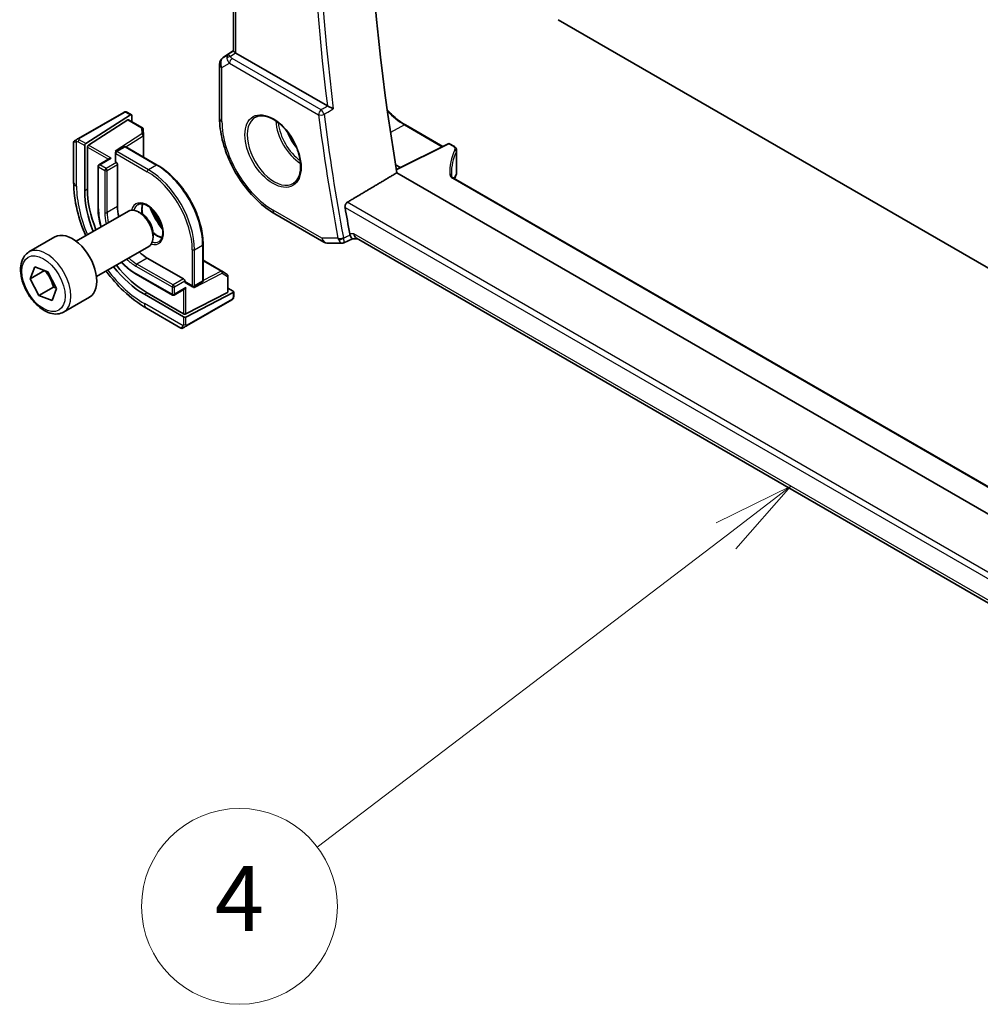
# Model space of a CAD drawing. Units: millimetres. Extents: x 0 to 6687, y 0 to 1124.
# Drawn here: x 872 to 990, y 440 to 560 of the extents above; entities that cross this region are included whole.
import ezdxf

# ---------------------------------------------------------------- set-up
doc = ezdxf.new("R2010")
doc.units = ezdxf.units.MM
for name, color, linetype, lineweight in [('Symbol (TK)', 100, 'Continuous', 18), ('Visible (ISO)', 7, 'Continuous', 35), ('Visible Narrow (ISO)', 7, 'Continuous', 25)]:
    doc.layers.add(name, color=color, linetype=linetype, lineweight=lineweight)
doc.styles.add('Note Text (TK2)', font='MS PGothic.ttf')

# ---------------------------------------------------------------- blocks, each defined once
blk = doc.blocks.new('バルーン5')
at = {"layer": 'Symbol (TK)', "color": 100}
for p, q in [((256.097, 133.764), (253.805, 132.647)), ((254.108, 132.249), (256.097, 133.764)), ((254.411, 131.852), (256.097, 133.764)), ((254.108, 132.249), (241.575, 122.704))]:
    blk.add_line(p, q, dxfattribs=at)
at = {"layer": 'Symbol (TK)'}
blk.add_circle((239.196, 120.892), 3, dxfattribs=at)
at = {"layer": 'Symbol (TK)', "color": 7, "insert": (239.196, 120.874), "char_height": 2, "attachment_point": 5, "style": 'Note Text (TK2)'}
blk.add_mtext('4', dxfattribs=at)

msp = doc.modelspace()

# ---------------------------------------------------------------- linework, layer by layer
at = {"layer": 'Visible (ISO)'}
for p, q in [((898.0633, 556.3917), (898.0633, 610.9319)), ((937.8653, 560.2467), (1028.0865, 508.1574)), ((896.7959, 555.6123), (898.0633, 556.4585)), ((909.5703, 549.6792), (898.3562, 556.1537)), ((896.3511, 554.7806), (896.3511, 548.1607)), ((884.5978, 548.8844), (879.0442, 545.6781)), ((885.4402, 548.5872), (879.9458, 545.0641)), ((880.2808, 544.8707), (885.1052, 547.9641)), ((885.0411, 548.8853), (885.535, 548.6001)), ((885.2, 547.977), (886.8883, 547.0023)), ((885.5742, 548.5098), (885.5742, 547.761)), ((886.9881, 546.8381), (887.0219, 546.0929)), ((919.1209, 547.3547), (923.6975, 544.7124)), ((878.5557, 545.3961), (878.79, 545.5313)), ((887.0221, 546.0839), (887.0221, 543.4141)), ((878.4557, 545.2229), (878.4557, 540.3446)), ((879.8118, 539.2627), (879.8118, 544.8149)), ((880.1468, 539.4775), (880.1468, 544.6215)), ((884.6616, 544.6615), (883.6716, 544.0899)), ((884.8616, 544.6615), (888.7153, 542.4365)), ((924.3596, 545.043), (918.0265, 541.8801)), ((924.549, 545.0373), (925.0757, 544.7332)), ((882.8645, 543.2157), (881.5503, 542.4569)), ((883.5716, 543.9167), (883.5716, 542.8553)), ((925.41, 544.2401), (925.41, 541.5637)), ((881.4503, 542.2837), (881.4503, 537.1398)), ((883.6302, 542.7736), (883.7009, 542.7328)), ((883.8423, 542.4879), (883.8423, 537.3439)), ((917.9293, 542.4624), (918.513, 542.1231)), ((1051.0755, 464.7152), (918.0917, 541.4934)), ((1052.3393, 467.3176), (925.0139, 540.829)), ((878.76, 533.0915), (885.1798, 536.7979)), ((886.7768, 536.4737), (886.4298, 536.6741)), ((903.106, 536.461), (909.1103, 532.9944)), ((872.9846, 531.7777), (876.1665, 533.6148)), ((888.1976, 534.0129), (888.1976, 533.6122)), ((1049.1808, 454.9183), (913.1305, 533.4669)), ((881.26, 528.7613), (887.6798, 532.4678)), ((894.3307, 532.7103), (894.3307, 528.2604)), ((909.6103, 532.8605), (911.3706, 532.8605)), ((911.5924, 532.9097), (912.6461, 533.4011)), ((912.6351, 533.4011), (913.2446, 533.4011)), ((887.4839, 531.0365), (891.9387, 528.4645)), ((873.149, 528.4854), (873.701, 529.9414)), ((873.701, 529.9414), (875.3079, 529.349)), ((894.3307, 530.7552), (896.6428, 529.4203)), ((873.149, 528.4854), (874.9033, 529.4982)), ((875.3079, 529.349), (876.363, 527.3006)), ((886.1111, 529.067), (890.5659, 526.495)), ((896.6506, 529.4156), (897.279, 529.0137)), ((897.3713, 528.8452), (897.3713, 526.8957)), ((874.2041, 526.437), (873.149, 528.4854)), ((875.9718, 527.4576), (874.2041, 526.437)), ((892.0801, 528.2196), (892.0801, 528.1379)), ((892.1215, 528.0464), (893.0408, 527.5157)), ((894.2307, 528.0872), (893.2408, 527.5157)), ((875.811, 525.8446), (874.2041, 526.437)), ((876.363, 527.3006), (875.811, 525.8446)), ((877.2346, 524.4165), (880.4165, 526.2536)), ((891.9387, 523.8105), (887.1304, 526.5866)), ((891.9387, 524.1974), (887.4839, 526.7693)), ((892.0801, 527.2538), (890.7659, 526.495)), ((897.3127, 526.8201), (892.2215, 524.1888)), ((898.0198, 526.7987), (892.2215, 523.8019)), ((897.3713, 527.3279), (898.0198, 526.9534)), ((898.0784, 526.8743), (898.0784, 526.304)), ((892.3025, 522.7142), (897.856, 525.9205)), ((887.3893, 524.8713), (891.614, 522.4321)), ((892.0482, 522.5674), (891.814, 522.4321))]:
    msp.add_line(p, q, dxfattribs=at)
for centre, radius, start, end in [((897.3511, 554.7806), 1, 123.72965, 180), ((886.7883, 546.8291), 0.2, 2.59689, 60), ((886.8221, 546.0839), 0.2, 0, 2.59689), ((878.6557, 545.2229), 0.2, 120, 180), ((884.7616, 544.4883), 0.2, 60, 120), ((924.449, 544.8641), 0.2, 60, 116.538708), ((883.7716, 543.9167), 0.2, 120, 180), ((881.6503, 542.2837), 0.2, 120, 180), ((924.266, 541.239), 1, 331.078769, 337.482658), ((924.41, 541.5637), 1, 334.6848, 0), ((909.6103, 533.8605), 1, 240, 270), ((896.5428, 529.2471), 0.2, 57.40311, 60), ((897.1713, 528.8452), 0.2, 0, 57.40311), ((893.1408, 527.6889), 0.2, 240, 300), ((894.1307, 528.2604), 0.2, 300, 0), ((890.6659, 526.6682), 0.2, 240, 300), ((891.714, 522.6053), 0.2, 240, 300)]:
    msp.add_arc(centre, radius, start, end, dxfattribs=at)
for centre, major_axis, ratio, start_param, end_param in [((1069.6537, 491.9561), (-109.6635, 189.9427), 0.57735027, 0.60665527, 0.99903175), ((899.0633, 556.6334), (-0.9987, -0.083), 0.6252357, 0.66468856, 0.73345339), ((885.1052, 547.8008), (-0.0925, -0.1775), 0.54637912, 3.11801605, 3.90341422), ((885.4402, 548.4239), (-0.0925, -0.1775), 0.54637912, 2.33261789, 3.90341422), ((879.9458, 544.9008), (0.0925, 0.1775), 0.54637912, 0.76182156, 2.33261789), ((880.2808, 544.7074), (0.0925, 0.1775), 0.54637912, 0.76182156, 2.33261789), ((883.0645, 543.1002), (0.2828, 0), 0.57735027, 1.57079633, 2.35619449), ((883.5313, 543.9738), (-0.2756, -0.0064), 0.59226017, 4.04379484, 4.69859538), ((883.7716, 542.8553), (-0.2, 0), 0.57735027, 0, 0.78539816), ((883.7009, 542.5695), (0.1, -0.1732), 0.57735027, 0.78539816, 2.35619449), ((945.2119, 540.887), (-20.4504, 0.6732), 0.54437368, 0.01791735, 0.03868835), ((946.1924, 539.8389), (-21.4117, -1.2864), 0.47285235, 6.02936181, 6.05697535), ((887.4839, 535.2415), (-5.1881, 8.9861), 0.57735027, 0.78539816, 1.32746629), ((887.1304, 535.0373), (-5.175, 8.9634), 0.57735027, 0.78539816, 1.32683773), ((887.4839, 535.2415), (2.575, -4.46), 0.57735027, 3.92699082, 4.20552616), ((886.4298, 534.6329), (-1.25, 2.1651), 0.57735027, 3.14159265, 6.28318531), ((1063.6433, 488.486), (-110.0353, 190.5867), 0.57735027, 1.00388934, 1.0205434), ((886.7768, 534.8332), (-1.0046, 1.7401), 0.57735027, 3.92699082, 5.49778714), ((878.2915, 529.9342), (-2.125, 3.6806), 0.57735027, 3.14159265, 6.28318531), ((913.5125, 534.4011), (0.2635, 0.9834), 0.68850026, 2.17376258, 2.95916074), ((887.4839, 535.2415), (2.575, -4.46), 0.57735027, 5.2192518, 5.49778714), ((887.1304, 535.0373), (-5.175, 8.9634), 0.57735027, 1.81475493, 2.35619449), ((887.4839, 535.2415), (-5.1881, 8.9861), 0.57735027, 1.81412637, 2.35619449), ((891.9387, 528.3012), (0.1, -0.1732), 0.57735027, 0.78539816, 2.35619449), ((892.2215, 528.2196), (-0.1, -0.1732), 0.57735027, 5.49778714, 6.28318531), ((892.0801, 527.4847), (-0.1414, -0.2449), 0.57735027, 0.78539816, 1.57079633), ((893.0701, 527.4523), (0.1434, 0.2355), 0.59226017, 4.72618258, 5.38098312), ((897.1713, 526.9017), (0.1999, -0.0086), 0.54637912, 5.52136374, 6.30676191), ((897.8784, 526.8803), (0.1999, -0.0086), 0.54637912, 5.52136374, 7.09216007), ((892.0801, 524.2705), (-0.1999, 0.0086), 0.54637912, 0.80897476, 2.37977109), ((892.0801, 523.8836), (-0.1999, 0.0086), 0.54637912, 0.80897476, 2.37977109)]:
    msp.add_ellipse(centre, major_axis=major_axis, ratio=ratio, start_param=start_param, end_param=end_param, dxfattribs=at)
for points, knots in [([(898.3093, 556.1829), (898.2841, 556.1998), (898.2608, 556.2157), (898.1711, 556.2784), (898.1197, 556.3184), (898.0722, 556.3667), (898.0635, 556.3812), (898.0634, 556.3916)], [0.8298982879, 0.8298982879, 0.8298982879, 0.8298982879, 0.8410982076, 0.8410982076, 0.8775623183, 0.8775623183, 0.9024561926, 0.9024561926, 0.9024561926, 0.9024561926]), ([(910.2919, 549.3247), (910.291, 549.3252), (910.29, 549.3256), (910.243, 549.3486), (910.1914, 549.3739), (910.083, 549.4269), (910.0258, 549.4549), (909.9058, 549.5136), (909.8423, 549.5447), (909.7311, 549.5992), (909.6836, 549.6225), (909.6252, 549.6511), (909.6114, 549.6579), (909.5982, 549.6644)], [-0.0847844875, -0.0847844875, -0.0847844875, -0.0847844875, -0.0843571712, -0.0843571712, -0.0629074841, -0.0629074841, -0.0424062398, -0.0424062398, -0.0214492524, -0.0214492524, -0.0052447442, -0.0052447442, 0, 0, 0, 0]), ([(916.8996, 549.2002), (917.0891, 548.9901), (917.2835, 548.7901), (918.0119, 548.0963), (918.5682, 547.6738), (919.1209, 547.3547)], [4.280979454, 4.280979454, 4.280979454, 4.280979454, 4.398229715, 4.398229715, 4.71238898, 4.71238898, 4.71238898, 4.71238898]), ([(884.6515, 548.9155), (884.6531, 548.9164), (884.6472, 548.913), (884.6299, 548.903), (884.621, 548.8979), (884.6094, 548.8912), (884.5978, 548.8844)], [0.566058652, 0.566058652, 0.566058652, 0.566058652, 0.853044477, 0.853044477, 0.853044477, 1, 1, 1, 1]), ([(884.6576, 548.919), (884.6723, 548.9275), (884.6879, 548.9348), (884.7193, 548.9473), (884.7356, 548.9528), (884.7605, 548.9587), (884.7695, 548.9604), (884.8009, 548.9642), (884.8239, 548.9634), (884.893, 548.9536), (884.9352, 548.937), (884.9889, 548.9125), (885.0021, 548.9061), (885.0217, 548.896), (885.0284, 548.8925), (885.0369, 548.8877), (885.039, 548.8865), (885.0411, 548.8853)], [0, 0, 0, 0, 0.0052087466, 0.0052087466, 0.0102509878, 0.0102509878, 0.0129713195, 0.0129713195, 0.0197511025, 0.0197511025, 0.03480039, 0.03480039, 0.0397834206, 0.0397834206, 0.0421838209, 0.0421838209, 0.0429841389, 0.0429841389, 0.0429841389, 0.0429841389]), ([(896.3511, 548.1607), (896.3511, 547.3137), (896.4664, 546.4212), (896.9042, 544.6126), (897.227, 543.6967), (898.0485, 541.9168), (898.5472, 541.053), (899.6779, 539.4516), (900.3097, 538.7141), (901.6571, 537.4307), (902.3724, 536.8846), (903.106, 536.461)], [3.14159265, 3.14159265, 3.14159265, 3.14159265, 3.45575192, 3.45575192, 3.76991118, 3.76991118, 4.08407045, 4.08407045, 4.39822972, 4.39822972, 4.71238898, 4.71238898, 4.71238898, 4.71238898]), ([(900.7563, 548.3007), (901.0121, 548.4341), (901.3129, 548.4925), (901.9608, 548.4439), (902.3014, 548.3485), (902.9925, 548.0198), (903.342, 547.7908), (904.0208, 547.2193), (904.35, 546.8769), (904.9538, 546.1117), (905.2281, 545.6888), (905.6923, 544.8066), (905.8821, 544.3474), (906.1576, 543.4416), (906.2435, 542.9952), (906.3048, 542.1629), (906.2806, 541.7771), (906.1303, 541.103), (906.004, 540.816), (905.7205, 540.4324), (905.5838, 540.304), (905.4298, 540.2061)], [3.95168604, 3.95168604, 3.95168604, 3.95168604, 4.30202145, 4.30202145, 4.6246083, 4.6246083, 4.93757234, 4.93757234, 5.25097983, 5.25097983, 5.56555189, 5.56555189, 5.88041447, 5.88041447, 6.19456055, 6.19456055, 6.50744561, 6.50744561, 6.82216596, 6.82216596, 7.04388825, 7.04388825, 7.04388825, 7.04388825]), ([(879.0442, 545.6781), (878.9891, 545.6463), (878.9139, 545.6029), (878.8523, 545.5673), (878.8255, 545.5518), (878.8052, 545.5401), (878.79, 545.5313)], [0, 0, 0, 0, 0.69625733, 0.69625733, 0.69625733, 1, 1, 1, 1]), ([(925.0757, 544.7332), (925.1129, 544.7117), (925.1481, 544.6882), (925.2137, 544.6365), (925.2442, 544.6084), (925.2991, 544.5473), (925.3236, 544.5142), (925.3647, 544.4428), (925.3813, 544.4046), (925.404, 544.3243), (925.41, 544.2822), (925.41, 544.2401)], [0, 0, 0, 0, 0.157079633, 0.157079633, 0.314159265, 0.314159265, 0.471238898, 0.471238898, 0.628318531, 0.628318531, 0.785398163, 0.785398163, 0.785398163, 0.785398163]), ([(894.3307, 532.7103), (894.3307, 533.3954), (894.2369, 534.1303), (893.8734, 535.6322), (893.6036, 536.399), (892.9143, 537.8924), (892.4949, 538.6188), (891.5462, 539.9625), (891.0171, 540.5795), (889.8981, 541.6453), (889.3086, 542.094), (888.7153, 542.4365)], [3.14159265, 3.14159265, 3.14159265, 3.14159265, 3.45575192, 3.45575192, 3.76991118, 3.76991118, 4.08407045, 4.08407045, 4.39822972, 4.39822972, 4.71238898, 4.71238898, 4.71238898, 4.71238898]), ([(924.7626, 541.129), (924.7632, 541.1132), (924.7659, 541.0969), (924.7769, 541.0617), (924.7853, 541.0428), (924.8095, 541.0026), (924.8254, 540.9812), (924.8653, 540.9376), (924.8895, 540.9153), (924.9458, 540.8713), (924.9781, 540.8497), (925.0139, 540.829)], [-0.764156797, -0.764156797, -0.764156797, -0.764156797, -0.611325438, -0.611325438, -0.458494078, -0.458494078, -0.305662719, -0.305662719, -0.152831359, -0.152831359, 0, 0, 0, 0]), ([(878.4557, 540.3446), (878.4557, 539.2265), (878.608, 538.0469), (879.1459, 535.8249), (879.4954, 534.7869), (879.9332, 533.7688)], [6.283185307, 6.283185307, 6.283185307, 6.283185307, 6.597344573, 6.597344573, 6.866923592, 6.866923592, 6.866923592, 6.866923592]), ([(881.4503, 537.1398), (881.4503, 536.5702), (881.5282, 535.9598), (881.718, 535.1758), (881.7617, 535.0143), (881.8101, 534.8524)], [0, 0, 0, 0, 0.314159265, 0.314159265, 0.395134947, 0.395134947, 0.395134947, 0.395134947]), ([(886.3253, 537.5748), (886.4648, 537.6553), (886.6324, 537.6916), (886.9955, 537.6617), (887.1817, 537.6089), (887.5603, 537.4264), (887.7515, 537.3008), (888.1252, 536.9863), (888.3076, 536.7974), (888.6438, 536.3742), (888.7974, 536.1396), (889.0588, 535.6495), (889.1664, 535.3941), (889.3241, 534.8908), (889.3745, 534.6429), (889.415, 534.1823), (889.4054, 533.9696), (889.3326, 533.5995), (889.2694, 533.443), (889.1139, 533.2119), (889.0262, 533.1297), (888.9253, 533.0714)], [0.78539816, 0.78539816, 0.78539816, 0.78539816, 1.16581116, 1.16581116, 1.48847144, 1.48847144, 1.79565275, 1.79565275, 2.1039994, 2.1039994, 2.41443355, 2.41443355, 2.72542134, 2.72542134, 3.03520442, 3.03520442, 3.34265956, 3.34265956, 3.65182075, 3.65182075, 3.92699082, 3.92699082, 3.92699082, 3.92699082]), ([(886.935, 537.6619), (886.8865, 537.5305), (886.8542, 537.3771), (886.8263, 537.0026), (886.8395, 536.7742), (886.8907, 536.4862), (886.9004, 536.4376), (886.9113, 536.3888)], [5.945198537, 5.945198537, 5.945198537, 5.945198537, 6.200860424, 6.200860424, 6.508041731, 6.508041731, 6.569578769, 6.569578769, 6.569578769, 6.569578769]), ([(911.7295, 537.2451), (911.7202, 537.2991), (911.7188, 537.3606), (911.7363, 537.488), (911.7562, 537.5538), (911.8094, 537.6687), (911.846, 537.7252), (911.9242, 537.8106), (911.9637, 537.8426), (912.0033, 537.8664)], [0.2305961584, 0.2305961584, 0.2305961584, 0.2305961584, 0.248743047, 0.248743047, 0.2678581556, 0.2678581556, 0.2867424029, 0.2867424029, 0.3022286287, 0.3022286287, 0.3022286287, 0.3022286287]), ([(888.1912, 534.1719), (888.2991, 534.0729), (888.4094, 533.9839), (888.7084, 533.7744), (888.8975, 533.6763), (889.1547, 533.5884), (889.2317, 533.5686), (889.3056, 533.5559)], [7.567588172, 7.567588172, 7.567588172, 7.567588172, 7.747593397, 7.747593397, 8.055048545, 8.055048545, 8.191968404, 8.191968404, 8.191968404, 8.191968404]), ([(912.6351, 533.4011), (912.6206, 533.4011), (912.6046, 533.4071), (912.5559, 533.4425), (912.5197, 533.4868), (912.4494, 533.6102), (912.4169, 533.6781), (912.3739, 533.7855), (912.3642, 533.8106), (912.3546, 533.837)], [-0.113307395, -0.113307395, -0.113307395, -0.113307395, -0.088392699, -0.088392699, -0.043687811, -0.043687811, -0.009779096, -0.009779096, 0, 0, 0, 0]), ([(911.5924, 532.9097), (911.579, 532.9034), (911.5652, 532.8976), (911.5366, 532.8872), (911.522, 532.8825), (911.4921, 532.8745), (911.477, 532.8711), (911.4465, 532.8657), (911.4312, 532.8637), (911.4007, 532.8611), (911.3855, 532.8605), (911.3706, 532.8605)], [-0.06301021834, -0.06301021834, -0.06301021834, -0.06301021834, -0.06172447312, -0.06172447312, -0.0604387279, -0.0604387279, -0.05915298268, -0.05915298268, -0.05786723746, -0.05786723746, -0.05658149224, -0.05658149224, -0.05658149224, -0.05658149224]), ([(877.2346, 524.4165), (877.0048, 524.2838), (876.745, 524.2053), (876.185, 524.156), (875.8837, 524.194), (875.2455, 524.3853), (874.9084, 524.5541), (874.2475, 525.006), (873.9246, 525.2935), (873.3332, 525.9499), (873.0644, 526.3181), (872.6041, 527.0989), (872.4122, 527.5112), (872.1224, 528.3447), (872.025, 528.7658), (871.9394, 529.582), (871.9519, 529.977), (872.1015, 530.6928), (872.2357, 531.017), (872.5858, 531.4863), (872.7716, 531.6548), (872.9846, 531.7777)], [5.67661162, 5.67661162, 5.67661162, 5.67661162, 5.9392202, 5.9392202, 6.22605488, 6.22605488, 6.55388507, 6.55388507, 6.89408279, 6.89408279, 7.2316236, 7.2316236, 7.56742871, 7.56742871, 7.90467441, 7.90467441, 8.24482333, 8.24482333, 8.57479558, 8.57479558, 8.81820428, 8.81820428, 8.81820428, 8.81820428]), ([(884.3101, 530.5223), (884.4261, 530.3995), (884.5441, 530.2809), (885.1282, 529.7245), (885.6178, 529.3518), (886.1111, 529.067)], [1.17566138, 1.17566138, 1.17566138, 1.17566138, 1.256637061, 1.256637061, 1.570796327, 1.570796327, 1.570796327, 1.570796327]), ([(882.4332, 529.4387), (883.0961, 528.5505), (883.8201, 527.7288), (885.4756, 526.152), (886.421, 525.4303), (887.3893, 524.8713)], [7.270243349, 7.270243349, 7.270243349, 7.270243349, 7.539822369, 7.539822369, 7.853981634, 7.853981634, 7.853981634, 7.853981634]), ([(898.0784, 526.304), (898.0784, 526.2901), (898.0778, 526.2755), (898.0756, 526.2409), (898.0737, 526.2205), (898.0668, 526.1696), (898.0609, 526.1378), (898.0425, 526.0876), (898.0334, 526.0686), (898.0164, 526.0426), (898.0104, 526.0345), (897.999, 526.0211), (897.9937, 526.0155), (897.9807, 526.0027), (897.9724, 525.9955), (897.9551, 525.9813), (897.9459, 525.9744), (897.9298, 525.9634), (897.9231, 525.9592), (897.9162, 525.9552)], [0, 0, 0, 0, 0.0046594455, 0.0046594455, 0.0116517403, 0.0116517403, 0.0221977472, 0.0221977472, 0.0285403801, 0.0285403801, 0.031531117, 0.031531117, 0.0338517926, 0.0338517926, 0.0370782103, 0.0370782103, 0.040603124, 0.040603124, 0.0430115052, 0.0430115052, 0.0430115052, 0.0430115052]), ([(892.0482, 522.5674), (892.0909, 522.592), (892.1994, 522.6546), (892.2673, 522.6938), (892.2789, 522.7006), (892.2909, 522.7074), (892.3025, 522.7142)], [0, 0, 0, 0, 0.85304448, 0.85304448, 0.85304448, 1, 1, 1, 1])]:
    msp.add_open_spline(points, degree=3, knots=knots, dxfattribs=at)
for points, degree in [([(909.5703, 549.6792), (909.579, 549.6742), (909.5884, 549.6692), (909.5982, 549.6644)], 3), ([(918.0917, 541.4934), (915.0513, 539.6824), (912.0033, 537.8664)], 2), ([(889.2837, 535.0123), (888.871, 535.6144), (888.5004, 536.2562), (888.1853, 536.9147)], 3), ([(912.3123, 533.9928), (912.3221, 533.9398), (912.3362, 533.8872), (912.3546, 533.837)], 3), ([(897.856, 525.9205), (897.8904, 525.9403), (897.9106, 525.952), (897.9124, 525.953)], 3)]:
    msp.add_open_spline(points, degree=degree, dxfattribs=at)
for points, weights in [([(874.9329, 529.4873), (875.6823, 528.6087), (875.9718, 527.4576)], [1.0028080108, 1.15328355407, 1]), ([(875.9718, 527.4576), (876.1548, 527.4294), (876.3134, 527.3969)], [1, 1.02415845265, 1.04077160726])]:
    msp.add_rational_spline(points, weights, degree=2, dxfattribs=at)
at = {"layer": 'Visible Narrow (ISO)'}
for p, q in [((898.3562, 556.1537), (898.3562, 610.7628)), ((896.8148, 555.6241), (898.0633, 556.4577)), ((898.0633, 556.3999), (897.4122, 555.969)), ((897.4122, 555.969), (896.8148, 555.6241)), ((897.6521, 555.748), (898.3093, 556.1829)), ((908.8041, 549.195), (897.8881, 555.4973)), ((896.644, 554.3724), (897.5654, 554.9043)), ((896.644, 547.7525), (896.644, 554.3724)), ((897.5654, 554.9043), (908.4813, 548.6019)), ((879.1442, 545.6682), (884.6978, 548.8745)), ((884.9411, 548.8754), (885.4402, 548.5872)), ((885.1052, 547.9641), (886.7883, 546.9924)), ((886.7883, 546.9924), (886.8221, 546.2472)), ((919.0258, 547.3476), (917.3028, 546.4223)), ((919.0258, 547.3476), (923.6399, 544.6836)), ((879.9458, 545.0641), (879.1428, 545.5277)), ((886.8221, 546.2472), (883.5313, 544.1371)), ((884.8675, 544.658), (886.9707, 546.0066)), ((886.9707, 546.0066), (886.9707, 543.4438)), ((878.8219, 539.8343), (878.8219, 545.3085)), ((879.0014, 545.2828), (879.8118, 544.8149)), ((880.1468, 544.6215), (882.7231, 543.1341)), ((883.0645, 543.2635), (880.2808, 544.8707)), ((883.7716, 544.08), (884.7616, 544.6516)), ((884.7616, 544.6516), (888.6153, 542.4266)), ((918.0358, 541.8248), (924.4539, 545.0302)), ((924.4539, 545.0302), (924.9806, 544.7261)), ((881.6503, 542.447), (883.0645, 543.2635)), ((883.5313, 544.1371), (883.6449, 544.0715)), ((883.6302, 543.8351), (887.4839, 541.6101)), ((883.6302, 542.7736), (883.6302, 543.8351)), ((887.6253, 541.8551), (883.7716, 544.08)), ((925.379, 544.1019), (925.379, 541.4209)), ((881.5089, 537.0582), (881.5089, 542.2021)), ((881.5089, 542.2021), (882.2867, 541.753)), ((882.4281, 541.998), (881.6503, 542.447)), ((883.7009, 542.7328), (882.4281, 541.998)), ((882.5695, 541.753), (883.8423, 542.4879)), ((888.6153, 542.4266), (887.6253, 541.8551)), ((882.2867, 541.753), (882.2867, 536.6091)), ((882.5695, 536.6091), (882.5695, 541.753)), ((924.9189, 540.8218), (1052.3112, 467.2718)), ((880.1468, 539.4775), (879.8118, 539.2627)), ((883.8423, 537.3439), (882.5695, 536.6091)), ((911.7295, 537.2451), (1049.7577, 457.5545)), ((1049.9016, 458.2508), (912.0033, 537.8664)), ((908.9032, 533.4522), (902.8988, 536.9188)), ((910.8556, 533.4522), (908.9032, 533.4522)), ((912.8054, 533.9928), (912.3123, 533.9928)), ((1049.2488, 455.2172), (912.8054, 533.9928)), ((893.2822, 532.0571), (894.2721, 532.6287)), ((894.2721, 532.6287), (894.2721, 528.1788)), ((887.4839, 531.0365), (886.2111, 530.3017)), ((892.9994, 532.0571), (892.9994, 527.6072)), ((893.2822, 527.6072), (893.2822, 532.0571)), ((886.0697, 530.0567), (890.5245, 527.4847)), ((890.6659, 527.7297), (886.2111, 530.3017)), ((894.3307, 530.6959), (896.5502, 529.4144)), ((890.5245, 526.5866), (886.0697, 529.1586)), ((893.2115, 527.3706), (896.6842, 529.1654)), ((896.5502, 529.4144), (894.3307, 528.2673)), ((896.6842, 529.1654), (897.3127, 528.7636)), ((897.3127, 528.7636), (897.3127, 526.8201)), ((890.5245, 527.4847), (890.5245, 526.5866)), ((891.9387, 528.4645), (890.6659, 527.7297)), ((890.8073, 527.4847), (892.0801, 528.2196)), ((890.8073, 526.5866), (890.8073, 527.4847)), ((892.2215, 527.4031), (890.8073, 526.5866)), ((892.9994, 527.6072), (892.0801, 528.1379)), ((892.2215, 524.1888), (892.2215, 527.4031)), ((893.2115, 527.5018), (893.2115, 527.3706)), ((894.2721, 528.1788), (893.2822, 527.6072)), ((887.4839, 526.7693), (887.1304, 526.5866)), ((891.9387, 527.1722), (891.9387, 524.1974)), ((898.0198, 526.7987), (898.0198, 526.2223)), ((891.8712, 522.7064), (887.1304, 525.4435)), ((897.8974, 526.012), (892.3439, 522.8057)), ((891.9387, 523.8105), (891.9387, 522.8747)), ((892.2215, 522.8747), (892.2215, 523.8019))]:
    msp.add_line(p, q, dxfattribs=at)
for centre, major_axis, ratio, start_param, end_param in [((1063.6433, 488.486), (110.2644, -190.9835), 0.57735027, 3.77319108, 4.08178315), ((1063.966, 488.6724), (-110.0153, 190.5521), 0.57735027, 0.62850277, 0.94229356), ((897.3511, 554.7806), (-0.5, 0.866), 0.81649658, 0.05235988, 1.57079633), ((897.3511, 554.7806), (-0.5553, 0.8317), 0.59411967, 6.24561175, 6.28318531), ((897.9485, 555.1255), (0.5174, -0.8559), 0.54786371, 3.18293689, 3.96705402), ((897.683, 555.3591), (-0.4772, -0.1492), 0.77244522, 4.53821541, 5.54247735), ((898.3034, 555.3304), (-1.0034, 0.4494), 0.70502654, 0.36496365, 1.09928297), ((897.9485, 555.1255), (-0.54, 0.8418), 0.11875401, 5.46545337, 6.2495705), ((897.9189, 555.1084), (-0.25, -0.433), 0.57735027, 4.01425728, 5.49778714), ((898.2726, 555.7193), (0.6266, -0.1331), 0.54095014, 3.43692395, 4.17124327), ((897.3511, 554.7806), (-1, 0), 0.57735027, 0, 0.78539816), ((908.8349, 548.8061), (-0.25, -0.433), 0.57735027, 4.01425728, 5.49778714), ((908.8349, 548.8061), (-0.2544, 0.4304), 0.48054251, 4.08220149, 5.4891054), ((884.6978, 548.7112), (-0.1, 0.1732), 0.57735027, 5.49778714, 6.28318531), ((884.9411, 548.7121), (0.1, 0.1732), 0.57735027, 0, 0.78539816), ((897.3511, 548.1607), (-1, 0), 0.57735027, 0, 0.78539816), ((903.0353, 544.2201), (2.3374, -4.0485), 0.57735027, 3.11689743, 6.30788053), ((908.8349, 548.8061), (0.496, 0.0632), 0.47971072, 3.85975763, 5.3432875), ((1062.5826, 487.8737), (110.33, -191.0971), 0.57735027, 4.08439427, 4.16239148), ((1062.9053, 488.06), (-110.0809, 190.6658), 0.57735027, 0.94280162, 1.02079882), ((919.0258, 553.4522), (3.7383, -6.4749), 0.57735027, 5.08763355, 5.49778714), ((886.7883, 546.8291), (0.1, 0.1732), 0.57735027, 0, 0.78539816), ((886.7883, 546.8291), (0.1998, 0.0091), 0.81621679, 0, 1.53379343), ((902.8988, 544.1413), (-4.4228, 7.6606), 0.57735027, 0.78539816, 2.35619449), ((906.4393, 546.1854), (2.2534, -3.903), 0.57735027, 3.97951703, 5.44526094), ((906.5758, 546.2642), (-2.1534, 3.7299), 0.57735027, 0.89900688, 2.24258578), ((919.0209, 547.1815), (0.1, 0.1732), 0.57735027, 0, 0.75049158), ((878.89, 545.3581), (-0.1, 0.1732), 0.85690245, 0, 1.49708378), ((879.1428, 545.3644), (-0.1, -0.1732), 0.57735027, 3.92699082, 5.49778714), ((879.1442, 545.5049), (-0.1, 0.1732), 0.57735027, 5.49778714, 6.28318531), ((886.8221, 546.0839), (0.1998, 0.0091), 0.81621679, 0, 1.53379343), ((886.8221, 546.0839), (0.108, -0.1684), 0.60677521, 0.75781096, 2.32860729), ((886.8221, 546.0839), (0.2, 0), 0.57735027, 5.55014702, 6.28318531), ((906.5758, 546.2642), (1.4472, -2.5066), 0.57735027, 4.31933864, 5.10543932), ((879.7057, 545.8291), (-1.2492, -0.61), 0.0746875, 6.24672831, 6.92778636), ((884.7616, 544.4883), (-0.1, 0.1732), 0.57735027, 5.49778714, 6.28318531), ((884.7616, 544.4883), (0.1, 0.1732), 0.57735027, 0, 0.78539816), ((924.449, 544.8641), (-0.0894, 0.1789), 0.5766475, 5.53326026, 6.28318531), ((924.449, 544.8641), (0.1, 0.1732), 0.57735027, 0, 0.75049158), ((944.7631, 541.1194), (20.1973, -0.5904), 0.55686057, 2.90806282, 3.17911034), ((924.9757, 544.56), (0.1, 0.1732), 0.57735027, 0, 0.75049158), ((924.4149, 544.4223), (0.7999, -0.0234), 0.55686057, 6.04965547, 7.08485979), ((925.1852, 544.1304), (0.1815, -0.0839), 0.80812673, 0.34978558, 1.90277), ((883.7716, 543.9167), (-0.2, 0), 0.57735027, 0, 0.78539816), ((883.7716, 543.9167), (0.1, 0.1732), 0.57735027, 0.78539816, 2.35619449), ((883.7716, 543.9167), (-0.1, 0.1732), 0.57735027, 5.49778714, 6.28318531), ((944.7582, 540.9533), (-19.9973, 0.5902), 0.55665259, 6.04980664, 6.29961279), ((924.41, 544.2562), (-0.9999, 0.0235), 0.56100804, 2.90499249, 3.15479865), ((881.6503, 542.2837), (-0.2, 0), 0.57735027, 0, 0.78539816), ((881.6503, 542.2837), (0.1, 0.1732), 0.57735027, 0.78539816, 2.35619449), ((881.6503, 542.2837), (-0.1, 0.1732), 0.57735027, 5.49778714, 6.28318531), ((882.4281, 541.8347), (-0.1, -0.1732), 0.57735027, 3.92699082, 5.49778714), ((882.4281, 541.8347), (-0.1, 0.1732), 0.57735027, 3.92699082, 5.49778714), ((887.6253, 541.6918), (-0.1, -0.1732), 0.57735027, 3.92699082, 5.49778714), ((887.6253, 535.3231), (-4, 6.9282), 0.57735027, 3.92699082, 5.49778714), ((888.6153, 542.2633), (0.1, 0.1732), 0.57735027, 0, 0.78539816), ((888.6153, 535.8947), (4, -6.9282), 0.57735027, 0.78539816, 2.35619449), ((882.4281, 541.8347), (0.2, 0), 0.57735027, 3.92699082, 5.49778714), ((887.4839, 535.2415), (3.9, -6.755), 0.57735027, 0.78539816, 2.35619449), ((924.5627, 541.1214), (0.1999, 0.0076), 0.83002045, 0, 1.51449831), ((925.7674, 541.2775), (1.1998, -0.0351), 0.55686057, 3.17911034, 3.94326714), ((924.9139, 540.6558), (0.1, 0.1732), 0.57735027, 0, 0.75049158), ((944.7582, 545.2916), (-19.9608, -5.6401), 0.22194008, 6.00019622, 6.05248623), ((924.266, 541.239), (0.8123, -0.5833), 0.93402828, 0.12626899, 0.52318191), ((924.266, 541.239), (0.9238, -0.383), 0.82150306, 0, 0.31834397), ((944.7582, 538.1077), (19.9939, -0.9039), 0.54479727, 2.9164105, 2.94585668), ((924.41, 541.5637), (0.904, -0.4276), 0.81634473, 0, 0.35702294), ((924.41, 541.5637), (1, 0), 0.57735027, 6.03337915, 6.28318531), ((879.7057, 540.3446), (-1.25, 0), 0.57735027, 0, 0.78539816), ((887.1304, 535.0373), (-5.875, 10.1758), 0.57735027, 0.78539816, 1.35639146), ((881.6503, 537.1398), (-0.2, 0), 0.57735027, 0, 0.78539816), ((886.0697, 534.425), (-3.225, 5.5859), 0.57735027, 0.78539816, 1.17277305), ((887.4839, 535.2415), (1.4, -2.4249), 0.57735027, 5.74666472, 9.96129855), ((887.6253, 535.3231), (-1.3, 2.2517), 0.57735027, 0, 0.52457323), ((888.6153, 535.8947), (1.3, -2.2517), 0.57735027, 3.54793731, 4.15666644), ((892.0955, 537.9039), (3.6237, -6.2765), 0.57735027, 4.48257098, 4.94220698), ((892.1906, 537.9589), (-3.6548, 6.3302), 0.57735027, 1.36142677, 1.78016588), ((882.4281, 536.6907), (-0.2, 0), 0.57735027, 0.78539816, 2.35619449), ((886.0697, 534.425), (2.675, -4.6332), 0.57735027, 3.92699082, 4.22616626), ((886.2111, 534.5066), (-2.575, 4.46), 0.57735027, 0.78539816, 1.06393351), ((892.8191, 538.3217), (4.123, -7.1413), 0.57735027, 4.57809012, 4.84668784), ((903.606, 537.3271), (-0.5, -0.866), 0.57735027, 5.49778714, 6.28318531), ((888.6153, 535.8947), (1.3, -2.2517), 0.57735027, 5.26811152, 5.87684065), ((909.6103, 533.8605), (0, -1), 0.77459667, 5.13292332, 6.28318531), ((909.6103, 533.8605), (-0.5, -0.866), 0.57735027, 5.49778714, 6.28318531), ((911.2091, 533.6563), (-0.4916, -0.0912), 0.4267706, 0.69242766, 2.17595753), ((911.2303, 533.5783), (-0.4694, -0.1722), 0.50984344, 0.6522609, 2.0969065), ((875.1096, 528.0971), (2.125, -3.6806), 0.57735027, 0, 3.14159265), ((887.6253, 535.3231), (1.3, -2.2517), 0.57735027, 5.75861208, 6.28318531), ((894.1307, 532.7103), (0.2, 0), 0.57735027, 5.49778714, 6.28318531), ((886.2111, 534.5066), (-2.575, 4.46), 0.57735027, 2.07765915, 2.35619449), ((893.1408, 532.1388), (-0.2, 0), 0.57735027, 0.78539816, 2.35619449), ((886.0697, 534.425), (-3.225, 5.5859), 0.57735027, 1.9688196, 2.35619449), ((886.0697, 534.425), (2.675, -4.6332), 0.57735027, 5.1986117, 5.49778714), ((886.2111, 530.1384), (-0.1, -0.1732), 0.57735027, 3.92699082, 5.49778714), ((887.1304, 535.0373), (-5.875, 10.1758), 0.57735027, 1.78520119, 2.35619449), ((886.2111, 529.2402), (-0.1, -0.1732), 0.57735027, 5.49778714, 6.28318531), ((896.5428, 529.2471), (0.1, 0.1732), 0.57735027, 0, 0.73303829), ((896.5428, 529.2471), (0.0918, -0.1777), 0.60677521, 0.81298537, 2.38378169), ((896.5428, 529.2471), (0.1077, 0.1685), 0.81621679, 4.74939188, 6.28318531), ((897.1713, 528.8452), (0.1077, 0.1685), 0.81621679, 4.74939188, 6.28318531), ((897.1713, 528.8452), (0.2, 0), 0.57735027, 5.49778714, 6.28318531), ((890.6659, 527.5664), (-0.1, -0.1732), 0.57735027, 3.92699082, 5.49778714), ((890.6659, 527.5664), (0.2, 0), 0.57735027, 3.92699082, 5.49778714), ((890.6659, 527.5664), (-0.1, 0.1732), 0.57735027, 3.92699082, 5.49778714), ((893.1408, 527.6889), (-0.1, -0.1732), 0.57735027, 5.49778714, 6.28318531), ((893.1408, 527.6889), (-0.2, 0), 0.57735027, 0.78539816, 2.35619449), ((893.1408, 527.6889), (0.1, -0.1732), 0.57735027, 0, 0.78539816), ((894.1307, 528.2604), (0.1, -0.1732), 0.57735027, 0, 0.78539816), ((894.1307, 528.2604), (0.2, 0), 0.57735027, 5.49778714, 6.28318531), ((890.6659, 526.6682), (-0.1, -0.1732), 0.57735027, 5.49778714, 6.28318531), ((890.6659, 526.6682), (-0.2, 0), 0.57735027, 0.78539816, 2.35619449), ((890.6659, 526.6682), (0.1, -0.1732), 0.57735027, 0, 0.78539816), ((897.8784, 526.304), (0.2, 0), 0.57735027, 5.49778714, 6.28318531), ((888.0143, 525.9538), (-0.625, -1.0825), 0.57735027, 5.49778714, 6.28318531), ((897.756, 526.0937), (0.1, -0.1732), 0.57735027, 0, 0.78539816), ((892.764, 523.2115), (1.1529, 0.7768), 0.0746875, 2.4969916, 3.17804965), ((891.9482, 522.7406), (0.1, -0.1732), 0.85690245, 4.78610152, 6.28318531), ((892.0801, 522.9563), (0.2, 0), 0.57735027, 3.92699082, 5.49778714), ((892.2025, 522.8874), (0.1, -0.1732), 0.57735027, 0, 0.78539816)]:
    msp.add_ellipse(centre, major_axis=major_axis, ratio=ratio, start_param=start_param, end_param=end_param, dxfattribs=at)
for centre, major_axis in [((902.8988, 544.1413), (-2.4374, 4.2216)), ((874.756, 527.893), (-1.875, 3.2476))]:
    msp.add_ellipse(centre, major_axis=major_axis, ratio=0.57735027, dxfattribs=at)
for points, knots in [([(909.5971, 549.6637), (909.4073, 549.5515), (909.2174, 549.4393), (909.0275, 549.327), (908.953, 549.283), (908.8786, 549.239), (908.8041, 549.195)], [0.905945268, 0.905945268, 0.905945268, 0.905945268, 0.981395243, 0.981395243, 0.981395243, 1.010991426, 1.010991426, 1.010991426, 1.010991426]), ([(909.1519, 548.6512), (909.2264, 548.6952), (909.3009, 548.7392), (909.3754, 548.7832), (909.6809, 548.9637), (909.9864, 549.1442), (910.2919, 549.3247)], [-1.010991426, -1.010991426, -1.010991426, -1.010991426, -0.981395243, -0.981395243, -0.981395243, -0.860001922, -0.860001922, -0.860001922, -0.860001922]), ([(884.6978, 548.8745), (884.7467, 548.9028), (884.8534, 548.9164), (884.9132, 548.89), (884.9235, 548.8854), (884.9326, 548.8803), (884.9411, 548.8754)], [0, 0, 0, 0, 0.85253061, 0.85253061, 0.85253061, 1, 1, 1, 1]), ([(879.1428, 545.5277), (879.0938, 545.556), (879.0725, 545.6175), (879.119, 545.6522), (879.127, 545.6582), (879.1359, 545.6634), (879.1442, 545.6682)], [0, 0, 0, 0, 0.85378669, 0.85378669, 0.85378669, 1, 1, 1, 1]), ([(910.8556, 533.4522), (910.8628, 533.425), (910.871, 533.3984), (910.8894, 533.3463), (910.8995, 533.3209), (910.9106, 533.2962)], [-0.00916750543, -0.00916750543, -0.00916750543, -0.00916750543, -0.00458375271, -0.00458375271, 0, 0, 0, 0]), ([(911.542, 533.4579), (911.5375, 533.4702), (911.5334, 533.4828), (911.5264, 533.5088), (911.5233, 533.5221), (911.5208, 533.5357)], [0, 0, 0, 0, 0.00458375271, 0.00458375271, 0.00916750543, 0.00916750543, 0.00916750543, 0.00916750543]), ([(912.3423, 533.8312), (912.1494, 533.7413), (911.9566, 533.6513), (911.7638, 533.5614), (911.6899, 533.5269), (911.6159, 533.4924), (911.542, 533.4579)], [-0.251094754, -0.251094754, -0.251094754, -0.251094754, -0.175917981, -0.175917981, -0.175917981, -0.14708197, -0.14708197, -0.14708197, -0.14708197]), ([(911.5924, 532.9096), (911.5978, 532.9121), (911.6025, 532.9169), (911.6183, 532.9461), (911.6228, 532.9902), (911.6128, 533.1163), (911.6024, 533.1869), (911.5732, 533.3298), (911.5589, 533.3916), (911.542, 533.4579)], [-0.0630102183, -0.0630102183, -0.0630102183, -0.0630102183, -0.05504006, -0.05504006, -0.0305778111, -0.0305778111, -0.0117606966, -0.0117606966, 0, 0, 0, 0]), ([(910.9106, 533.2962), (910.9389, 533.2329), (910.9702, 533.1754), (911.0538, 533.0465), (911.1074, 532.9869), (911.2292, 532.8895), (911.2962, 532.8636), (911.3627, 532.8606), (911.3667, 532.8605), (911.3706, 532.8605)], [0, 0, 0, 0, 0.0117606966, 0.0117606966, 0.0305778111, 0.0305778111, 0.05504006, 0.05504006, 0.0565814922, 0.0565814922, 0.0565814922, 0.0565814922]), ([(898.0198, 526.2223), (898.0198, 526.1658), (897.9772, 526.0673), (897.9239, 526.0287), (897.9148, 526.0221), (897.9058, 526.0169), (897.8974, 526.012)], [0, 0, 0, 0, 0.85378669, 0.85378669, 0.85378669, 1, 1, 1, 1]), ([(892.3439, 522.8057), (892.295, 522.7775), (892.2298, 522.7879), (892.2228, 522.8447), (892.2216, 522.8546), (892.2215, 522.8649), (892.2215, 522.8747)], [0, 0, 0, 0, 0.85253061, 0.85253061, 0.85253061, 1, 1, 1, 1])]:
    msp.add_open_spline(points, degree=3, knots=knots, dxfattribs=at)
for points in [[(909.5982, 549.6644), (909.5978, 549.6642), (909.5975, 549.6639), (909.5971, 549.6637)], [(878.7346, 545.2854), (878.7425, 545.2883), (878.8122, 545.3069), (878.8219, 545.3085)], [(878.8219, 545.3085), (878.8437, 545.3121), (878.9755, 545.2977), (879.0014, 545.2828)], [(912.3546, 533.837), (912.3505, 533.8351), (912.3464, 533.8331), (912.3423, 533.8312)], [(891.8712, 522.7064), (891.865, 522.6988), (891.8141, 522.6477), (891.8076, 522.6424)], [(891.9387, 522.8747), (891.9387, 522.8448), (891.8852, 522.7235), (891.8712, 522.7064)]]:
    msp.add_open_spline(points, degree=3, dxfattribs=at)

# ---------------------------------------------------------------- block references
at = {"layer": 'Symbol (TK)', "xscale": 4, "yscale": 4, "zscale": 4}
msp.add_blockref('バルーン5', (-58, -32), dxfattribs=at)

doc.saveas('drawing.dxf')
